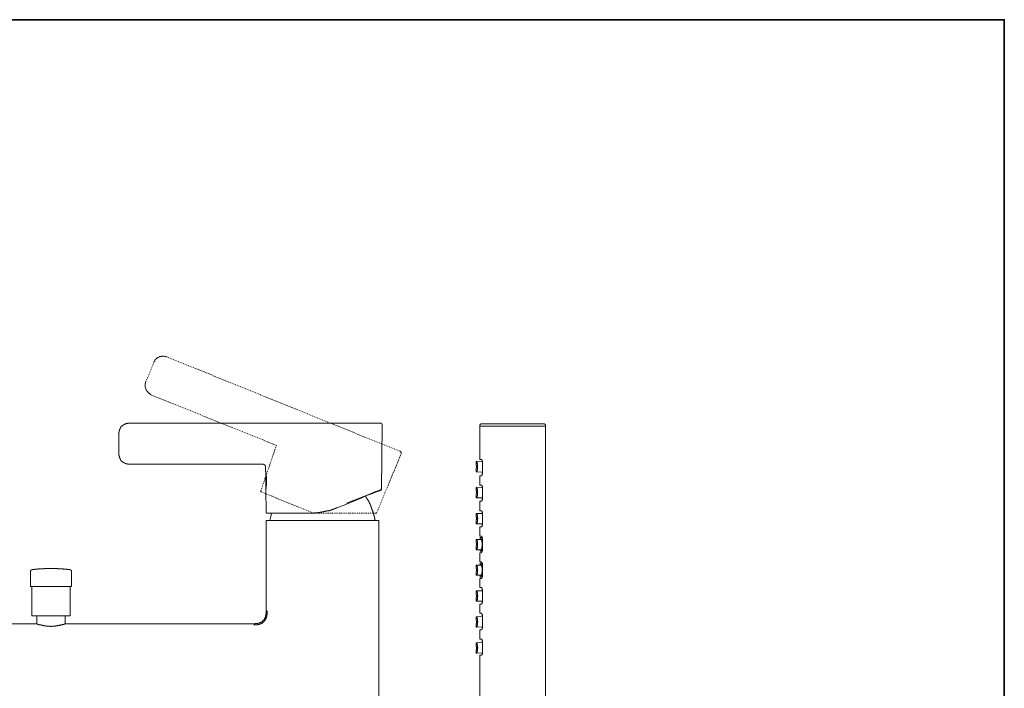
# Model space of a CAD drawing. Units: inches. Extents: x -417 to 1021, y -369 to 658.
# Drawn here: x 636 to 1021, y 339 to 600 of the extents above; entities that cross this region are included whole.
import ezdxf

# ---------------------------------------------------------------- set-up
doc = ezdxf.new("R2010")
doc.units = ezdxf.units.IN
doc.header["$MEASUREMENT"] = 0
for name, pattern in [('AI-Linetype-12', [0.705556, 0.352778, -0.352778]), ('AI-Linetype-13', [0.705556, 0.352778, -0.352778]), ('AI-Linetype-14', [0.705556, 0.352778, -0.352778]), ('AI-Linetype-15', [0.705556, 0.352778, -0.352778]), ('AI-Linetype-16', [0.705556, 0.352778, -0.352778]), ('AI-Linetype-17', [0.705556, 0.352778, -0.352778]), ('AI-Linetype-18', [0.705556, 0.352778, -0.352778]), ('AI-Linetype-19', [0.705556, 0.352778, -0.352778]), ('AI-Linetype-20', [0.705556, 0.352778, -0.352778]), ('AI-Linetype-21', [0.705556, 0.352778, -0.352778]), ('AI-Linetype-22', [0.705556, 0.352778, -0.352778]), ('AI-Linetype-23', [0.705556, 0.352778, -0.352778]), ('AI-Linetype-24', [0.705556, 0.352778, -0.352778]), ('AI-Linetype-25', [0.705556, 0.352778, -0.352778]), ('AI-Linetype-26', [0.705556, 0.352778, -0.352778]), ('AI-Linetype-27', [0.705556, 0.352778, -0.352778]), ('AI-Linetype-28', [0.705556, 0.352778, -0.352778]), ('AI-Linetype-29', [0.705556, 0.352778, -0.352778]), ('AI-Linetype-30', [0.705556, 0.352778, -0.352778]), ('AI-Linetype-31', [0.705556, 0.352778, -0.352778]), ('AI-Linetype-32', [0.705556, 0.352778, -0.352778]), ('AI-Linetype-33', [0.705556, 0.352778, -0.352778]), ('AI-Linetype-34', [0.705556, 0.352778, -0.352778]), ('AI-Linetype-35', [0.705556, 0.352778, -0.352778]), ('AI-Linetype-36', [0.705556, 0.352778, -0.352778]), ('AI-Linetype-37', [0.705556, 0.352778, -0.352778]), ('AI-Linetype-38', [0.705556, 0.352778, -0.352778]), ('AI-Linetype-39', [0.705556, 0.352778, -0.352778]), ('AI-Linetype-40', [0.705556, 0.352778, -0.352778]), ('AI-Linetype-41', [0.705556, 0.352778, -0.352778]), ('AI-Linetype-42', [0.705556, 0.352778, -0.352778]), ('AI-Linetype-43', [0.705556, 0.352778, -0.352778]), ('AI-Linetype-44', [0.705556, 0.352778, -0.352778]), ('AI-Linetype-45', [0.705556, 0.352778, -0.352778]), ('AI-Linetype-46', [0.705556, 0.352778, -0.352778]), ('AI-Linetype-47', [0.705556, 0.352778, -0.352778]), ('AI-Linetype-48', [0.705556, 0.352778, -0.352778])]:
    doc.linetypes.add(name, pattern=pattern)
doc.layers.add('图层 1', color=7, linetype='Continuous')

msp = doc.modelspace()

# ---------------------------------------------------------------- linework, layer by layer
at = {"layer": '图层 1', "color": 7, "lineweight": 35}
msp.add_lwpolyline([(1020.76, -327.29), (-410.76, -327.29), (-410.76, 599.95), (1020.76, 599.95), (1020.76, -327.29)], dxfattribs=at)
at = {"layer": '图层 1', "color": 7, "linetype": 'AI-Linetype-15', "lineweight": 9}
msp.add_lwpolyline([(685.59, 458.68), (688.64, 466.12)], dxfattribs=at)
at = {"layer": '图层 1', "color": 7, "linetype": 'AI-Linetype-33', "lineweight": 9}
msp.add_lwpolyline([(688.75, 466.49), (688.64, 466.12)], dxfattribs=at)
at = {"layer": '图层 1', "color": 7, "linetype": 'AI-Linetype-32', "lineweight": 9}
msp.add_lwpolyline([(689, 466.85), (688.75, 466.49)], dxfattribs=at)
at = {"layer": '图层 1', "color": 7, "linetype": 'AI-Linetype-31', "lineweight": 9}
msp.add_lwpolyline([(689.24, 467.22), (689, 466.85)], dxfattribs=at)
at = {"layer": '图层 1', "color": 7, "linetype": 'AI-Linetype-30', "lineweight": 9}
msp.add_lwpolyline([(689.48, 467.46), (689.24, 467.22)], dxfattribs=at)
at = {"layer": '图层 1', "color": 7, "linetype": 'AI-Linetype-29', "lineweight": 9}
msp.add_lwpolyline([(689.85, 467.83), (689.48, 467.46)], dxfattribs=at)
at = {"layer": '图层 1', "color": 7, "linetype": 'AI-Linetype-28', "lineweight": 9}
msp.add_lwpolyline([(690.22, 468.07), (689.85, 467.83)], dxfattribs=at)
at = {"layer": '图层 1', "color": 7, "linetype": 'AI-Linetype-27', "lineweight": 9}
msp.add_lwpolyline([(690.58, 468.2), (690.22, 468.07)], dxfattribs=at)
at = {"layer": '图层 1', "color": 7, "linetype": 'AI-Linetype-26', "lineweight": 9}
msp.add_lwpolyline([(690.95, 468.44), (690.58, 468.2)], dxfattribs=at)
at = {"layer": '图层 1', "color": 7, "linetype": 'AI-Linetype-25', "lineweight": 9}
msp.add_lwpolyline([(691.32, 468.56), (690.95, 468.44)], dxfattribs=at)
at = {"layer": '图层 1', "color": 7, "linetype": 'AI-Linetype-24', "lineweight": 9}
msp.add_lwpolyline([(691.8, 468.56), (691.32, 468.56)], dxfattribs=at)
at = {"layer": '图层 1', "color": 7, "linetype": 'AI-Linetype-23', "lineweight": 9}
msp.add_lwpolyline([(692.17, 468.68), (691.8, 468.56)], dxfattribs=at)
at = {"layer": '图层 1', "color": 7, "linetype": 'AI-Linetype-22', "lineweight": 9}
msp.add_lwpolyline([(692.65, 468.68), (692.17, 468.68)], dxfattribs=at)
at = {"layer": '图层 1', "color": 7, "linetype": 'AI-Linetype-21', "lineweight": 9}
msp.add_lwpolyline([(693.02, 468.56), (692.65, 468.68)], dxfattribs=at)
at = {"layer": '图层 1', "color": 7, "linetype": 'AI-Linetype-20', "lineweight": 9}
msp.add_lwpolyline([(693.38, 468.44), (693.02, 468.56)], dxfattribs=at)
at = {"layer": '图层 1', "color": 7, "linetype": 'AI-Linetype-19', "lineweight": 9}
msp.add_lwpolyline([(693.87, 468.31), (693.38, 468.44)], dxfattribs=at)
at = {"layer": '图层 1', "color": 7, "linetype": 'AI-Linetype-14', "lineweight": 9}
msp.add_lwpolyline([(784.79, 431.5), (693.87, 468.31)], dxfattribs=at)
at = {"layer": '图层 1', "color": 7, "linetype": 'AI-Linetype-35', "lineweight": 9}
msp.add_lwpolyline([(685.46, 458.32), (685.34, 457.95)], dxfattribs=at)
at = {"layer": '图层 1', "color": 7, "linetype": 'AI-Linetype-36', "lineweight": 9}
msp.add_lwpolyline([(685.34, 457.95), (685.34, 457.46)], dxfattribs=at)
at = {"layer": '图层 1', "color": 7, "linetype": 'AI-Linetype-34', "lineweight": 9}
msp.add_lwpolyline([(685.59, 458.68), (685.46, 458.32)], dxfattribs=at)
at = {"layer": '图层 1', "color": 7, "linetype": 'AI-Linetype-37', "lineweight": 9}
msp.add_lwpolyline([(685.34, 457.46), (685.34, 457.1)], dxfattribs=at)
at = {"layer": '图层 1', "color": 7, "linetype": 'AI-Linetype-38', "lineweight": 9}
msp.add_lwpolyline([(685.34, 457.1), (685.34, 456.61)], dxfattribs=at)
at = {"layer": '图层 1', "color": 7, "linetype": 'AI-Linetype-39', "lineweight": 9}
msp.add_lwpolyline([(685.34, 456.61), (685.46, 456.24)], dxfattribs=at)
at = {"layer": '图层 1', "color": 7, "linetype": 'AI-Linetype-40', "lineweight": 9}
msp.add_lwpolyline([(685.46, 456.24), (685.59, 455.88)], dxfattribs=at)
at = {"layer": '图层 1', "color": 7, "linetype": 'AI-Linetype-41', "lineweight": 9}
msp.add_lwpolyline([(685.59, 455.88), (685.7, 455.39)], dxfattribs=at)
at = {"layer": '图层 1', "color": 7, "linetype": 'AI-Linetype-42', "lineweight": 9}
msp.add_lwpolyline([(685.7, 455.39), (685.95, 455.02)], dxfattribs=at)
at = {"layer": '图层 1', "color": 7, "linetype": 'AI-Linetype-43', "lineweight": 9}
msp.add_lwpolyline([(685.95, 455.02), (686.2, 454.78)], dxfattribs=at)
at = {"layer": '图层 1', "color": 7, "linetype": 'AI-Linetype-44', "lineweight": 9}
msp.add_lwpolyline([(686.2, 454.78), (686.44, 454.42)], dxfattribs=at)
at = {"layer": '图层 1', "color": 7, "linetype": 'AI-Linetype-45', "lineweight": 9}
msp.add_lwpolyline([(686.44, 454.42), (686.8, 454.17)], dxfattribs=at)
at = {"layer": '图层 1', "color": 7, "linetype": 'AI-Linetype-46', "lineweight": 9}
msp.add_lwpolyline([(686.8, 454.17), (687.05, 453.93)], dxfattribs=at)
at = {"layer": '图层 1', "color": 7, "linetype": 'AI-Linetype-47', "lineweight": 9}
msp.add_lwpolyline([(687.05, 453.93), (687.41, 453.69)], dxfattribs=at)
at = {"layer": '图层 1', "color": 7, "linetype": 'AI-Linetype-48', "lineweight": 9}
msp.add_lwpolyline([(687.41, 453.69), (687.77, 453.45)], dxfattribs=at)
at = {"layer": '图层 1', "color": 7, "linetype": 'AI-Linetype-13', "lineweight": 9}
msp.add_lwpolyline([(736.53, 433.81), (687.77, 453.45)], dxfattribs=at)
at = {"layer": '图层 1', "color": 7, "lineweight": 9}
for points in [[(674.98, 437.47), (674.98, 437.59), (674.98, 437.72), (674.98, 437.84), (674.98, 437.96), (674.98, 438.08), (674.98, 438.2), (674.98, 438.33), (674.98, 438.45), (674.98, 438.57), (674.98, 438.69), (674.98, 438.81), (674.98, 438.93), (675.11, 438.93), (675.11, 439.06), (675.11, 439.18), (675.11, 439.3), (675.11, 439.42), (675.11, 439.55), (675.22, 439.55), (675.22, 439.67), (675.22, 439.79), (675.22, 439.91), (675.35, 440.03), (675.35, 440.15), (675.35, 440.28), (675.47, 440.28), (675.47, 440.39), (675.47, 440.52), (675.59, 440.52), (675.59, 440.64), (675.71, 440.76), (675.71, 440.88), (675.84, 440.88), (675.84, 441.01), (675.96, 441.01), (675.96, 441.13), (676.08, 441.25), (676.21, 441.37), (676.32, 441.5), (676.44, 441.5), (676.44, 441.62), (676.57, 441.62), (676.57, 441.74), (676.69, 441.74), (676.69, 441.86), (676.81, 441.86), (676.94, 441.86), (676.94, 441.98), (677.05, 441.98), (677.18, 441.98), (677.18, 442.1), (677.29, 442.1), (677.42, 442.1), (677.54, 442.23), (677.66, 442.23), (677.79, 442.23), (677.9, 442.34), (678.03, 442.34), (678.16, 442.34), (678.28, 442.34), (678.39, 442.34), (678.52, 442.47), (678.64, 442.47), (678.76, 442.47), (678.88, 442.47), (679, 442.47), (679.13, 442.47), (679.25, 442.47), (679.37, 442.47), (679.49, 442.47), (679.61, 442.47), (679.73, 442.47), (679.86, 442.47), (679.97, 442.47)], [(679.97, 442.47), (731.4, 442.47)], [(731.4, 442.47), (733.11, 442.47)], [(733.11, 442.47), (777.12, 442.47)], [(777.85, 441.74), (777.85, 441.86), (777.85, 441.98), (777.85, 442.1), (777.72, 442.1), (777.72, 442.23), (777.6, 442.23), (777.6, 442.34), (777.48, 442.34), (777.48, 442.47), (777.35, 442.47), (777.23, 442.47), (777.12, 442.47)], [(816.48, 442.23), (816.36, 442.23), (816.36, 442.1), (816.24, 442.1), (816.11, 441.98), (816.11, 441.86), (815.99, 441.86), (815.99, 441.74)], [(816.48, 442.23), (841.1, 442.23)], [(841.58, 441.74), (841.58, 441.86), (841.46, 441.86), (841.46, 441.98), (841.46, 442.1), (841.33, 442.1), (841.22, 442.1), (841.22, 442.23), (841.1, 442.23)], [(777.6, 416.63), (777.85, 441.74)], [(815.99, 441.74), (815.99, 441.25)], [(815.99, 441.25), (815.99, 428.33)], [(815.99, 441.25), (841.58, 441.25)], [(841.58, 441.25), (841.58, 441.74)], [(841.58, 271.43), (841.58, 441.25)], [(674.98, 431.5), (674.98, 437.47)], [(679.97, 426.5), (679.86, 426.5), (679.73, 426.5), (679.61, 426.5), (679.49, 426.5), (679.37, 426.5), (679.25, 426.5), (679.13, 426.5), (679, 426.5), (678.88, 426.5), (678.76, 426.5), (678.64, 426.5), (678.52, 426.5), (678.39, 426.5), (678.39, 426.62), (678.28, 426.62), (678.16, 426.62), (678.03, 426.62), (677.9, 426.62), (677.79, 426.62), (677.79, 426.74), (677.66, 426.74), (677.54, 426.74), (677.42, 426.74), (677.42, 426.86), (677.29, 426.86), (677.18, 426.86), (677.18, 426.99), (677.05, 426.99), (676.94, 426.99), (676.94, 427.11), (676.81, 427.11), (676.69, 427.11), (676.69, 427.23), (676.57, 427.23), (676.57, 427.35), (676.44, 427.35), (676.32, 427.47), (676.21, 427.47), (676.21, 427.59), (676.08, 427.71), (675.96, 427.84), (675.96, 427.96), (675.84, 427.96), (675.84, 428.08), (675.71, 428.08), (675.71, 428.2), (675.59, 428.33), (675.59, 428.45), (675.47, 428.45), (675.47, 428.57), (675.47, 428.69), (675.35, 428.69), (675.35, 428.82), (675.35, 428.94), (675.22, 429.06), (675.22, 429.17), (675.22, 429.3), (675.11, 429.42), (675.11, 429.55), (675.11, 429.67), (675.11, 429.79), (675.11, 429.91), (675.11, 430.03), (674.98, 430.03), (674.98, 430.16), (674.98, 430.28), (674.98, 430.4), (674.98, 430.53), (674.98, 430.64), (674.98, 430.77), (674.98, 430.89), (674.98, 431.01), (674.98, 431.13), (674.98, 431.25), (674.98, 431.37), (674.98, 431.5)], [(784.79, 431.5), (784.92, 431.5)], [(784.92, 431.5), (784.92, 431.5)], [(784.92, 431.5), (785.03, 431.37)], [(785.03, 431.37), (785.03, 431.37)], [(785.03, 431.37), (785.15, 431.25)], [(785.15, 431.25), (785.15, 431.25)], [(785.15, 431.25), (785.15, 431.13)], [(785.15, 431.13), (785.28, 431.13)], [(785.28, 431.13), (785.28, 431.01)], [(785.28, 431.01), (785.28, 430.89)], [(785.28, 430.89), (785.28, 430.89)], [(785.28, 430.89), (785.28, 430.77)], [(785.28, 430.77), (785.28, 430.64)], [(785.28, 430.64), (785.28, 430.53)], [(785.28, 430.53), (785.28, 430.53)], [(814.52, 427.47), (814.65, 427.47)], [(814.52, 427.47), (814.52, 426.01)], [(814.65, 427.47), (814.77, 427.47), (814.77, 427.35), (814.77, 427.23), (814.89, 427.23), (814.89, 427.11), (814.89, 426.99), (814.89, 426.86), (814.89, 426.74), (815.02, 426.62), (815.02, 426.5), (815.02, 426.38), (815.02, 426.25), (815.02, 426.14), (815.02, 426.01), (815.02, 425.89), (815.02, 425.76), (815.02, 425.64), (815.02, 425.52)], [(816.97, 427.35), (814.65, 427.47)], [(816.48, 428.33), (815.99, 428.33)], [(816.97, 426.86), (816.97, 426.99), (816.97, 427.11), (816.97, 427.23), (816.97, 427.35), (816.97, 427.47), (816.97, 427.59), (816.97, 427.71), (816.84, 427.71), (816.84, 427.84), (816.84, 427.96), (816.84, 428.08), (816.72, 428.08), (816.72, 428.2), (816.72, 428.33), (816.6, 428.33), (816.48, 428.33)], [(816.84, 428.08), (816.84, 427.47)], [(816.97, 423.45), (816.97, 426.86)], [(731.4, 426.5), (679.97, 426.5)], [(732.26, 425.52), (732.26, 425.64), (732.26, 425.76), (732.26, 425.89), (732.14, 425.89), (732.14, 426.01), (732.14, 426.14), (732.01, 426.14), (732.01, 426.25), (731.9, 426.25), (731.78, 426.25), (731.78, 426.38), (731.66, 426.38), (731.53, 426.38), (731.53, 426.5), (731.4, 426.5), (731.29, 426.5)], [(732.26, 425.52), (732.26, 423.7)], [(732.39, 416.99), (732.39, 423.33)], [(814.52, 426.01), (814.65, 426.01)], [(814.52, 425.04), (814.65, 425.04)], [(814.52, 425.04), (814.52, 423.45)], [(814.52, 423.45), (814.65, 423.45)], [(814.65, 425.04), (814.65, 426.01)], [(815.02, 425.4), (815.02, 425.28), (815.02, 425.16), (815.02, 425.04), (815.02, 424.92), (815.02, 424.79), (815.02, 424.67), (815.02, 424.55), (815.02, 424.42), (815.02, 424.3), (815.02, 424.18), (814.89, 424.18), (814.89, 424.06), (814.89, 423.94), (814.89, 423.81), (814.89, 423.7), (814.77, 423.7), (814.77, 423.57), (814.77, 423.45), (814.65, 423.45)], [(816.97, 423.33), (814.65, 423.45)], [(815.02, 425.52), (815.02, 425.4)], [(816.48, 421.99), (816.6, 421.99), (816.6, 422.11), (816.72, 422.11), (816.72, 422.23), (816.84, 422.23), (816.84, 422.35), (816.84, 422.47), (816.84, 422.6), (816.97, 422.6), (816.97, 422.72), (816.97, 422.84), (816.97, 422.96), (816.97, 423.09), (816.97, 423.21), (816.97, 423.33), (816.97, 423.45)], [(816.84, 423.09), (816.84, 422.23)], [(815.99, 421.99), (815.99, 418.33)], [(815.99, 421.99), (816.48, 421.99)], [(730.43, 416.02), (730.43, 415.9)], [(730.43, 415.9), (730.43, 415.9)], [(730.43, 415.9), (730.43, 415.9)], [(730.43, 415.9), (730.43, 415.9)], [(730.43, 415.9), (730.43, 415.9)], [(730.43, 415.9), (730.43, 415.9)], [(730.43, 415.9), (730.43, 415.77)], [(730.43, 415.77), (730.43, 415.77)], [(730.43, 415.77), (730.43, 415.77)], [(730.43, 415.77), (730.43, 415.77)], [(730.43, 415.77), (730.43, 415.77)], [(730.43, 415.77), (730.43, 415.77)], [(730.43, 415.77), (730.43, 415.77)], [(730.43, 415.77), (730.56, 415.65)], [(732.39, 416.99), (732.39, 416.87)], [(732.39, 416.74), (732.5, 407.6)], [(777.48, 416.38), (777.23, 416.38), (776.74, 416.14), (776.02, 415.77), (774.92, 415.4), (773.45, 414.79), (771.75, 414.19), (769.92, 413.33), (767.72, 412.48), (765.42, 411.5), (762.97, 410.53), (760.41, 409.56)], [(763.96, 411.26), (766.63, 412.24), (769.92, 413.57), (772.6, 414.67), (774.92, 415.65), (776.51, 416.26), (777.35, 416.63), (777.6, 416.63)], [(777.48, 416.63), (777.35, 416.63)], [(777.48, 416.38), (777.48, 416.51), (777.6, 416.51), (777.6, 416.63)], [(814.52, 417.35), (814.65, 417.35)], [(814.52, 417.35), (814.52, 415.9)], [(814.52, 415.9), (814.65, 415.9)], [(814.65, 417.35), (814.77, 417.35), (814.77, 417.23), (814.77, 417.11), (814.89, 417.11), (814.89, 416.99), (814.89, 416.87), (814.89, 416.74), (814.89, 416.63), (815.02, 416.51), (815.02, 416.38), (815.02, 416.26), (815.02, 416.14), (815.02, 416.02), (815.02, 415.9), (815.02, 415.77), (815.02, 415.65), (815.02, 415.53), (815.02, 415.4)], [(816.97, 417.23), (814.65, 417.35)], [(814.65, 414.92), (814.65, 415.9)], [(815.02, 415.28), (815.02, 415.16), (815.02, 415.04), (815.02, 414.92), (815.02, 414.79), (815.02, 414.67), (815.02, 414.55), (815.02, 414.43), (815.02, 414.31), (815.02, 414.19), (815.02, 414.07), (814.89, 414.07), (814.89, 413.94), (814.89, 413.82), (814.89, 413.7), (814.89, 413.57), (814.77, 413.57), (814.77, 413.46), (814.77, 413.33), (814.65, 413.33)], [(815.02, 415.4), (815.02, 415.28)], [(816.48, 418.33), (815.99, 418.33)], [(816.97, 416.87), (816.97, 416.99), (816.97, 417.11), (816.97, 417.23), (816.97, 417.35), (816.97, 417.48), (816.97, 417.6), (816.97, 417.72), (816.84, 417.72), (816.84, 417.85), (816.84, 417.97), (816.84, 418.09), (816.72, 418.09), (816.72, 418.21), (816.6, 418.33), (816.48, 418.33)], [(816.84, 418.09), (816.84, 417.35)], [(816.97, 413.46), (816.97, 416.87)], [(775.04, 404.55), (775.04, 404.68), (774.92, 404.8), (774.92, 404.92), (774.92, 405.04), (774.92, 405.16), (774.92, 405.28), (774.92, 405.41), (774.8, 405.41), (774.8, 405.53), (774.8, 405.65), (774.8, 405.77), (774.8, 405.89), (774.8, 406.02), (774.68, 406.02), (774.68, 406.14), (774.68, 406.26), (774.68, 406.38), (774.68, 406.5), (774.55, 406.5), (774.55, 406.63), (774.55, 406.75), (774.55, 406.87), (774.43, 406.99), (774.43, 407.12), (774.43, 407.23), (774.43, 407.36), (774.31, 407.48), (774.31, 407.6), (774.31, 407.72), (774.19, 407.84), (774.19, 407.97), (774.19, 408.1), (774.07, 408.21), (774.07, 408.33), (774.07, 408.46), (774.07, 408.58), (773.95, 408.58), (773.95, 408.7), (773.95, 408.82), (773.82, 408.94), (773.82, 409.07), (773.82, 409.18), (773.7, 409.18), (773.7, 409.31), (773.7, 409.43), (773.7, 409.56), (773.58, 409.56), (773.58, 409.67), (773.58, 409.79), (773.45, 409.92), (773.45, 410.04), (773.45, 410.16), (773.34, 410.16), (773.34, 410.28), (773.34, 410.41), (773.22, 410.41), (773.22, 410.53), (773.22, 410.65), (773.09, 410.65), (773.09, 410.77), (773.09, 410.9), (773.09, 411.02), (772.96, 411.02), (772.96, 411.13), (772.85, 411.26), (772.85, 411.38), (772.73, 411.5), (772.73, 411.63), (772.73, 411.75), (772.6, 411.75), (772.6, 411.87), (772.6, 411.99), (772.48, 411.99), (772.48, 412.11), (772.36, 412.24), (772.36, 412.35), (772.24, 412.35), (772.24, 412.48), (772.24, 412.6), (772.12, 412.72), (772.12, 412.85), (771.99, 412.85), (771.99, 412.97), (771.87, 413.08), (771.87, 413.21), (771.75, 413.21), (771.75, 413.33), (771.75, 413.46), (771.62, 413.46), (771.62, 413.57), (771.5, 413.7), (771.5, 413.82), (771.38, 413.82), (771.38, 413.94)], [(814.52, 414.92), (814.65, 414.92)], [(814.52, 414.92), (814.52, 413.33)], [(814.52, 413.33), (814.65, 413.33)], [(816.97, 413.33), (814.65, 413.33)], [(815.99, 411.99), (815.99, 408.33)], [(815.99, 411.99), (816.48, 411.99)], [(816.48, 411.99), (816.6, 411.99), (816.72, 412.11), (816.72, 412.24), (816.84, 412.24), (816.84, 412.35), (816.84, 412.48), (816.84, 412.6), (816.97, 412.6), (816.97, 412.72), (816.97, 412.85), (816.97, 412.97), (816.97, 413.08), (816.97, 413.21), (816.97, 413.33), (816.97, 413.46)], [(816.84, 412.97), (816.84, 412.24)], [(732.5, 407.6), (732.5, 407.48), (732.62, 407.48), (732.62, 407.36), (732.75, 407.36)], [(760.41, 409.56), (760.05, 409.43), (759.92, 409.31), (759.69, 409.31), (759.56, 409.18), (759.44, 409.18), (759.19, 409.07), (759.08, 409.07), (758.95, 408.94), (758.71, 408.94), (758.59, 408.82), (758.34, 408.82), (758.21, 408.7), (758.11, 408.7), (757.97, 408.7), (757.86, 408.58), (757.73, 408.58), (757.61, 408.58), (757.49, 408.58), (757.49, 408.46), (757.37, 408.46), (757.24, 408.46), (757.13, 408.46), (757.01, 408.33), (756.88, 408.33), (756.75, 408.33), (756.64, 408.33), (756.52, 408.21), (756.39, 408.21), (756.27, 408.21), (756.15, 408.21), (756.03, 408.1), (755.9, 408.1), (755.79, 408.1), (755.66, 408.1), (755.54, 407.97), (755.42, 407.97), (755.29, 407.97), (755.17, 407.97), (755.05, 407.97), (754.93, 407.84), (754.81, 407.84), (754.69, 407.84), (754.57, 407.84), (754.45, 407.84), (754.32, 407.84), (754.32, 407.72), (754.2, 407.72), (754.07, 407.72), (753.96, 407.72), (753.84, 407.72), (753.71, 407.72), (753.59, 407.6), (753.47, 407.6), (753.35, 407.6), (753.23, 407.6), (753.1, 407.6), (752.97, 407.6), (752.86, 407.6), (752.74, 407.6), (752.74, 407.48), (752.62, 407.48), (752.49, 407.48), (752.37, 407.48), (752.25, 407.48), (752.13, 407.48), (752, 407.48), (751.89, 407.48), (751.76, 407.48), (751.64, 407.48), (751.52, 407.48), (751.39, 407.48), (751.28, 407.36), (751.15, 407.36), (751.03, 407.36), (750.79, 407.36), (750.66, 407.36), (750.42, 407.36), (750.31, 407.36), (750.06, 407.36), (749.94, 407.36), (749.7, 407.36), (749.57, 407.36), (749.2, 407.36)], [(816.48, 408.33), (815.99, 408.33)], [(816.97, 406.87), (816.97, 406.99), (816.97, 407.12), (816.97, 407.23), (816.97, 407.36), (816.97, 407.48), (816.97, 407.6), (816.97, 407.72), (816.84, 407.72), (816.84, 407.84), (816.84, 407.97), (816.84, 408.1), (816.72, 408.1), (816.72, 408.21), (816.6, 408.21), (816.6, 408.33), (816.48, 408.33)], [(816.84, 408.1), (816.84, 407.36)], [(732.5, 404.55), (732.5, 369.32)], [(732.5, 404.55), (776.51, 404.55)], [(749.2, 407.36), (732.75, 407.36)], [(734.57, 407.36), (734.33, 406.02), (733.98, 404.55)], [(775.4, 407.36), (775.53, 407.36)], [(775.53, 407.36), (775.53, 407.36)], [(775.53, 407.36), (775.53, 407.36)], [(775.53, 407.36), (775.53, 407.36)], [(775.53, 407.36), (775.53, 407.36)], [(775.53, 407.36), (775.53, 407.36)], [(775.53, 407.36), (775.53, 407.36)], [(775.53, 407.36), (775.65, 407.36)], [(775.65, 407.48), (775.65, 407.48)], [(775.65, 407.48), (775.65, 407.48)], [(775.65, 407.36), (775.65, 407.48)], [(776.51, 240.09), (776.51, 404.55)], [(814.52, 407.23), (814.65, 407.23)], [(814.52, 407.23), (814.52, 405.77)], [(814.52, 405.77), (814.65, 405.77)], [(814.52, 404.8), (814.65, 404.8)], [(814.52, 404.8), (814.52, 403.22)], [(814.65, 407.23), (814.77, 407.23), (814.77, 407.12), (814.77, 406.99), (814.89, 406.99), (814.89, 406.87), (814.89, 406.75), (814.89, 406.63), (814.89, 406.5), (815.02, 406.5), (815.02, 406.38), (815.02, 406.26), (815.02, 406.14), (815.02, 406.02), (815.02, 405.89), (815.02, 405.77), (815.02, 405.65), (815.02, 405.53), (815.02, 405.41), (815.02, 405.28)], [(816.97, 407.23), (814.65, 407.23)], [(814.65, 404.8), (814.65, 405.77)], [(815.02, 405.28), (815.02, 405.16), (815.02, 405.04), (815.02, 404.92), (815.02, 404.8), (815.02, 404.68), (815.02, 404.55), (815.02, 404.43), (815.02, 404.31), (815.02, 404.19), (815.02, 404.07), (815.02, 403.94), (814.89, 403.94), (814.89, 403.82), (814.89, 403.7), (814.89, 403.58), (814.89, 403.46), (814.77, 403.46), (814.77, 403.34), (814.65, 403.22)], [(815.02, 405.28), (815.26, 405.28)], [(816.97, 403.46), (816.97, 406.87)], [(814.52, 403.22), (814.65, 403.22)], [(816.97, 403.22), (814.65, 403.22)], [(815.99, 402), (815.99, 398.33)], [(815.99, 402), (816.48, 402)], [(816.48, 402), (816.6, 402), (816.72, 402), (816.72, 402.11), (816.72, 402.24), (816.84, 402.24), (816.84, 402.36), (816.84, 402.48), (816.84, 402.6), (816.97, 402.6), (816.97, 402.73), (816.97, 402.85), (816.97, 402.97), (816.97, 403.09), (816.97, 403.22), (816.97, 403.34), (816.97, 403.46)], [(816.84, 402.97), (816.84, 402.24)], [(814.52, 397.12), (814.65, 397.12)], [(814.52, 397.12), (814.52, 395.65)], [(814.65, 397.12), (814.77, 397.12), (814.77, 396.99), (814.77, 396.87), (814.89, 396.87), (814.89, 396.75), (814.89, 396.63), (814.89, 396.51), (814.89, 396.39), (815.02, 396.39), (815.02, 396.26), (815.02, 396.15), (815.02, 396.02), (815.02, 395.9), (815.02, 395.78), (815.02, 395.65), (815.02, 395.53), (815.02, 395.41), (815.02, 395.29), (815.02, 395.17), (815.02, 395.04), (815.02, 394.93), (815.02, 394.81), (815.02, 394.68), (815.02, 394.56), (815.02, 394.44), (815.02, 394.31), (815.02, 394.2), (815.02, 394.07), (815.02, 393.95), (814.89, 393.83), (814.89, 393.7), (814.89, 393.58), (814.89, 393.46), (814.77, 393.34), (814.77, 393.21), (814.77, 393.09), (814.65, 393.09)], [(816.48, 397.12), (814.65, 397.12)], [(816.48, 398.33), (815.99, 398.33)], [(816.11, 397.85), (816.11, 397.36)], [(816.11, 397.85), (816.48, 397.85)], [(816.36, 397.36), (816.11, 397.36)], [(816.36, 397.36), (816.36, 397.24), (816.48, 397.24), (816.48, 397.12), (816.6, 396.99), (816.6, 396.87), (816.6, 396.75), (816.6, 396.63), (816.72, 396.63), (816.72, 396.51), (816.72, 396.39), (816.72, 396.26), (816.72, 396.15), (816.84, 396.15), (816.84, 396.02), (816.84, 395.9), (816.84, 395.78), (816.84, 395.65), (816.84, 395.53), (816.84, 395.41), (816.84, 395.29)], [(816.97, 396.87), (816.97, 396.99), (816.97, 397.12), (816.97, 397.24), (816.97, 397.36), (816.97, 397.48), (816.97, 397.61), (816.97, 397.73), (816.84, 397.73), (816.84, 397.85), (816.84, 397.97), (816.84, 398.09), (816.72, 398.09), (816.72, 398.21), (816.6, 398.21), (816.6, 398.33), (816.48, 398.33)], [(816.48, 397.85), (816.6, 397.85), (816.6, 397.73), (816.72, 397.73), (816.72, 397.61), (816.84, 397.61), (816.84, 397.48), (816.84, 397.36), (816.84, 397.24), (816.97, 397.12), (816.97, 396.99), (816.97, 396.87), (816.97, 396.75), (816.97, 396.63), (816.97, 396.51), (816.97, 396.39)], [(816.48, 397.85), (816.84, 397.85)], [(816.84, 397.97), (816.84, 397.85)], [(816.97, 393.46), (816.97, 396.87)], [(816.97, 396.39), (816.97, 393.83)], [(814.52, 395.65), (814.65, 395.65)], [(814.52, 394.68), (814.65, 394.68)], [(814.52, 394.68), (814.52, 393.09)], [(814.52, 393.09), (814.65, 393.09)], [(814.65, 394.68), (814.65, 395.65)], [(816.48, 393.09), (814.65, 393.09)], [(816.11, 392.97), (816.11, 392.49)], [(816.36, 392.97), (816.11, 392.97)], [(816.48, 392.49), (816.11, 392.49)], [(816.84, 394.93), (816.84, 394.81), (816.84, 394.68), (816.84, 394.56), (816.84, 394.44), (816.84, 394.31), (816.84, 394.2), (816.72, 394.2), (816.72, 394.07), (816.72, 393.95), (816.72, 393.83), (816.72, 393.7), (816.72, 393.58), (816.6, 393.58), (816.6, 393.46), (816.6, 393.34), (816.6, 393.21), (816.48, 393.21), (816.48, 393.09), (816.48, 392.97), (816.36, 392.97)], [(816.97, 393.83), (816.97, 393.7), (816.97, 393.58), (816.97, 393.46), (816.97, 393.34), (816.97, 393.21), (816.97, 393.09), (816.84, 393.09), (816.84, 392.97), (816.84, 392.85), (816.84, 392.73), (816.72, 392.73), (816.72, 392.6), (816.72, 392.49), (816.6, 392.49), (816.48, 392.49)], [(816.48, 391.88), (816.48, 392), (816.6, 392), (816.72, 392), (816.72, 392.12), (816.72, 392.24), (816.84, 392.24), (816.84, 392.36), (816.84, 392.49), (816.84, 392.6), (816.97, 392.6), (816.97, 392.73), (816.97, 392.85), (816.97, 392.97), (816.97, 393.09), (816.97, 393.21), (816.97, 393.34), (816.97, 393.46)], [(816.48, 392.49), (816.84, 392.49)], [(816.84, 394.93), (816.84, 395.29)], [(816.84, 392.49), (816.84, 392.24)], [(815.99, 391.88), (815.99, 388.34)], [(815.99, 391.88), (816.48, 391.88)], [(816.48, 388.34), (815.99, 388.34)], [(816.97, 386.88), (816.97, 387), (816.97, 387.12), (816.97, 387.24), (816.97, 387.37), (816.97, 387.48), (816.97, 387.61), (816.97, 387.73), (816.84, 387.73), (816.84, 387.85), (816.84, 387.98), (816.72, 387.98), (816.72, 388.09), (816.72, 388.22), (816.6, 388.22), (816.6, 388.34), (816.48, 388.34)], [(641.22, 385.42), (641.1, 385.42), (641.1, 385.29), (640.98, 385.29), (640.86, 385.29), (640.86, 385.17), (640.73, 385.17), (640.61, 385.17), (640.61, 385.05), (640.61, 384.93), (640.49, 384.93), (640.49, 384.8), (640.49, 384.68), (640.49, 384.56)], [(640.49, 384.56), (640.49, 378.71)], [(655.72, 385.42), (655.61, 385.42), (655.49, 385.42), (655.36, 385.42), (655.24, 385.42), (655.12, 385.42), (654.99, 385.42), (654.88, 385.42), (654.75, 385.42), (654.64, 385.54), (654.51, 385.54), (654.38, 385.54), (654.26, 385.54), (654.14, 385.54), (654.02, 385.54), (653.9, 385.54), (653.77, 385.54), (653.65, 385.54), (653.54, 385.54), (653.41, 385.54), (653.29, 385.66), (653.16, 385.66), (653.05, 385.66), (652.93, 385.66), (652.8, 385.66), (652.67, 385.66), (652.56, 385.66), (652.43, 385.66), (652.32, 385.66), (652.19, 385.66), (652.07, 385.66), (651.95, 385.66), (651.83, 385.66), (651.7, 385.66), (651.58, 385.66), (651.46, 385.66), (651.34, 385.66), (651.21, 385.66), (651.1, 385.78), (650.98, 385.78), (650.85, 385.78), (650.73, 385.78), (650.61, 385.78), (650.48, 385.78), (650.37, 385.78), (650.24, 385.78), (650.12, 385.78), (650, 385.78), (649.88, 385.78), (649.75, 385.78), (649.63, 385.78), (649.51, 385.78), (649.4, 385.78), (649.27, 385.78), (649.14, 385.78), (649.03, 385.78), (648.9, 385.78), (648.78, 385.78), (648.66, 385.78), (648.53, 385.78), (648.42, 385.78), (648.3, 385.78), (648.17, 385.78), (648.05, 385.78), (647.93, 385.78), (647.8, 385.78), (647.69, 385.78), (647.56, 385.78), (647.45, 385.78), (647.31, 385.78), (647.2, 385.78), (647.08, 385.78), (646.95, 385.78), (646.82, 385.78), (646.71, 385.78), (646.59, 385.78), (646.47, 385.78), (646.34, 385.78), (646.22, 385.78), (646.1, 385.78), (645.98, 385.78), (645.85, 385.78), (645.72, 385.78), (645.72, 385.66), (645.61, 385.66), (645.5, 385.66), (645.36, 385.66), (645.24, 385.66), (645.13, 385.66), (645.01, 385.66), (644.88, 385.66), (644.76, 385.66), (644.64, 385.66), (644.52, 385.66), (644.39, 385.66), (644.26, 385.66), (644.16, 385.66), (644.03, 385.66), (643.9, 385.66), (643.78, 385.66), (643.66, 385.66), (643.55, 385.54), (643.42, 385.54), (643.29, 385.54), (643.16, 385.54), (643.06, 385.54), (642.93, 385.54), (642.81, 385.54), (642.68, 385.54), (642.57, 385.54), (642.45, 385.54), (642.32, 385.54), (642.19, 385.42), (642.08, 385.42), (641.95, 385.42), (641.84, 385.42), (641.71, 385.42), (641.58, 385.42), (641.47, 385.42), (641.35, 385.42), (641.22, 385.42)], [(656.46, 384.56), (656.46, 384.68), (656.46, 384.8), (656.46, 384.93), (656.33, 384.93), (656.33, 385.05), (656.22, 385.05), (656.22, 385.17), (656.1, 385.17), (656.1, 385.29), (655.97, 385.29), (655.85, 385.29), (655.85, 385.42), (655.72, 385.42)], [(656.46, 378.71), (656.46, 384.56)], [(814.52, 387.12), (814.65, 387.12)], [(814.52, 387.12), (814.52, 385.66)], [(814.52, 385.66), (814.65, 385.66)], [(814.52, 384.56), (814.65, 384.56)], [(814.52, 384.56), (814.52, 383.1)], [(814.65, 387.12), (814.77, 387.12), (814.77, 387), (814.77, 386.88), (814.89, 386.88), (814.89, 386.76), (814.89, 386.63), (814.89, 386.51), (814.89, 386.39), (815.02, 386.39), (815.02, 386.27), (815.02, 386.14), (815.02, 386.02), (815.02, 385.9), (815.02, 385.78), (815.02, 385.66), (815.02, 385.54), (815.02, 385.42), (815.02, 385.29), (815.02, 385.17), (815.02, 385.05), (815.02, 384.93), (815.02, 384.8), (815.02, 384.68), (815.02, 384.56), (815.02, 384.44), (815.02, 384.32), (815.02, 384.2), (815.02, 384.08), (815.02, 383.95), (815.02, 383.82), (814.89, 383.82), (814.89, 383.71), (814.89, 383.58), (814.89, 383.47), (814.89, 383.34), (814.77, 383.34), (814.77, 383.22), (814.77, 383.1), (814.65, 383.1)], [(816.48, 387.12), (814.65, 387.12)], [(814.65, 384.56), (814.65, 385.66)], [(816.11, 387.85), (816.11, 387.37)], [(816.11, 387.85), (816.48, 387.85)], [(816.36, 387.37), (816.11, 387.37)], [(816.36, 387.37), (816.36, 387.24), (816.48, 387.24), (816.48, 387.12), (816.48, 387), (816.6, 387), (816.6, 386.88), (816.6, 386.76), (816.6, 386.63), (816.72, 386.63), (816.72, 386.51), (816.72, 386.39), (816.72, 386.27), (816.72, 386.14), (816.84, 386.14), (816.84, 386.02), (816.84, 385.9), (816.84, 385.78), (816.84, 385.66), (816.84, 385.54), (816.84, 385.42), (816.84, 385.29)], [(816.84, 384.93), (816.84, 384.8), (816.84, 384.68), (816.84, 384.56), (816.84, 384.44), (816.84, 384.32), (816.84, 384.2), (816.72, 384.08), (816.72, 383.95), (816.72, 383.82), (816.72, 383.71), (816.72, 383.58), (816.6, 383.58), (816.6, 383.47), (816.6, 383.34), (816.6, 383.22), (816.48, 383.22), (816.48, 383.1), (816.48, 382.98), (816.36, 382.98), (816.36, 382.86)], [(816.48, 387.85), (816.6, 387.85), (816.6, 387.73), (816.72, 387.73), (816.72, 387.61), (816.84, 387.48), (816.84, 387.37), (816.84, 387.24), (816.84, 387.12), (816.97, 387.12), (816.97, 387), (816.97, 386.88), (816.97, 386.76), (816.97, 386.63), (816.97, 386.51), (816.97, 386.39)], [(816.48, 387.85), (816.84, 387.85)], [(816.84, 387.98), (816.84, 387.85)], [(816.84, 384.93), (816.84, 385.29)], [(816.97, 383.47), (816.97, 386.88)], [(816.97, 386.39), (816.97, 383.82)], [(814.52, 383.1), (814.65, 383.1)], [(816.48, 383.1), (814.65, 383.1)], [(815.99, 381.88), (815.99, 378.35)], [(815.99, 381.88), (816.48, 381.88)], [(816.11, 382.86), (816.11, 382.37)], [(816.36, 382.86), (816.11, 382.86)], [(816.48, 382.37), (816.11, 382.37)], [(816.97, 383.82), (816.97, 383.71), (816.97, 383.58), (816.97, 383.47), (816.97, 383.34), (816.97, 383.22), (816.97, 383.1), (816.84, 383.1), (816.84, 382.98), (816.84, 382.86), (816.84, 382.73), (816.72, 382.73), (816.72, 382.61), (816.72, 382.49), (816.6, 382.49), (816.6, 382.37), (816.48, 382.37)], [(816.48, 381.88), (816.6, 381.88), (816.6, 382), (816.72, 382), (816.72, 382.12), (816.72, 382.24), (816.84, 382.24), (816.84, 382.37), (816.84, 382.49), (816.97, 382.61), (816.97, 382.73), (816.97, 382.86), (816.97, 382.98), (816.97, 383.1), (816.97, 383.22), (816.97, 383.34), (816.97, 383.47)], [(816.48, 382.37), (816.84, 382.37)], [(816.84, 382.37), (816.84, 382.24)], [(640.49, 378.71), (640.86, 378.71)], [(640.86, 378.71), (656.46, 378.71)], [(640.98, 378.71), (640.98, 367.25)], [(655.97, 367.25), (655.97, 378.71)], [(814.52, 377), (814.65, 377)], [(814.52, 377), (814.52, 375.54)], [(814.65, 377), (814.77, 377), (814.77, 376.88), (814.77, 376.75), (814.89, 376.75), (814.89, 376.64), (814.89, 376.51), (814.89, 376.39), (814.89, 376.27), (815.02, 376.27), (815.02, 376.15), (815.02, 376.02), (815.02, 375.91), (815.02, 375.78), (815.02, 375.66), (815.02, 375.54), (815.02, 375.42), (815.02, 375.3), (815.02, 375.17), (815.02, 375.05)], [(816.97, 377), (814.65, 377)], [(816.48, 378.35), (815.99, 378.35)], [(816.97, 376.75), (816.97, 376.88), (816.97, 377), (816.97, 377.12), (816.97, 377.25), (816.97, 377.37), (816.97, 377.49), (816.97, 377.61), (816.97, 377.73), (816.84, 377.73), (816.84, 377.86), (816.84, 377.97), (816.72, 377.97), (816.72, 378.1), (816.72, 378.22), (816.6, 378.22), (816.6, 378.35), (816.48, 378.35)], [(816.84, 377.97), (816.84, 377.25)], [(814.65, 375.54), (814.52, 375.54)], [(814.65, 374.44), (814.52, 374.44)], [(814.52, 374.44), (814.52, 372.98)], [(814.52, 372.98), (814.65, 372.98)], [(814.65, 374.44), (814.65, 375.54)], [(815.02, 375.05), (815.02, 374.93), (815.02, 374.81), (815.02, 374.69), (815.02, 374.56), (815.02, 374.44), (815.02, 374.32), (815.02, 374.2), (815.02, 374.08), (815.02, 373.96), (815.02, 373.83), (814.89, 373.71), (814.89, 373.59), (814.89, 373.46), (814.89, 373.34), (814.89, 373.22), (814.77, 373.22), (814.77, 373.1), (814.77, 372.98), (814.65, 372.98)], [(816.97, 372.98), (814.65, 372.98)], [(815.02, 375.05), (815.26, 375.05)], [(816.48, 371.88), (816.6, 371.88), (816.6, 372), (816.72, 372), (816.72, 372.12), (816.84, 372.25), (816.84, 372.38), (816.84, 372.49), (816.97, 372.49), (816.97, 372.62), (816.97, 372.74), (816.97, 372.86), (816.97, 372.98), (816.97, 373.1), (816.97, 373.22), (816.97, 373.34)], [(816.97, 373.34), (816.97, 376.75)], [(732.5, 369.32), (732.5, 369.2), (732.5, 369.08), (732.5, 368.95), (732.5, 368.84), (732.5, 368.72), (732.5, 368.59), (732.5, 368.47), (732.5, 368.35), (732.5, 368.22), (732.5, 368.1), (732.39, 368.1), (732.39, 367.98), (732.39, 367.86), (732.39, 367.73), (732.39, 367.61), (732.39, 367.5), (732.39, 367.37), (732.39, 367.25), (732.26, 367.25), (732.26, 367.13), (732.26, 367.01), (732.26, 366.88), (732.26, 366.76), (732.14, 366.76), (732.14, 366.64), (732.14, 366.52), (732.01, 366.4), (732.01, 366.27), (731.9, 366.15), (731.9, 366.03), (731.78, 365.91), (731.78, 365.79), (731.66, 365.79), (731.66, 365.66), (731.53, 365.66), (731.53, 365.54), (731.4, 365.42), (731.29, 365.3), (731.16, 365.3), (731.16, 365.18), (731.04, 365.18), (731.04, 365.05), (730.92, 365.05), (730.92, 364.93), (730.81, 364.93), (730.68, 364.93), (730.68, 364.81), (730.56, 364.81), (730.43, 364.69), (730.32, 364.69), (730.19, 364.69), (730.19, 364.57), (730.06, 364.57), (729.94, 364.57), (729.82, 364.57), (729.82, 364.45), (729.7, 364.45), (729.58, 364.45), (729.46, 364.45), (729.34, 364.45), (729.34, 364.33), (729.21, 364.33), (729.09, 364.33), (728.97, 364.33), (728.85, 364.33), (728.73, 364.33), (728.61, 364.33), (728.48, 364.33), (728.37, 364.33), (728.24, 364.33), (728.24, 364.2), (728.12, 364.2), (727.99, 364.2), (727.88, 364.2), (727.75, 364.2), (727.63, 364.2), (727.51, 364.2), (727.38, 364.2)], [(732.99, 368.84), (732.88, 368.95), (732.75, 369.08), (732.62, 369.2), (732.5, 369.32)], [(815.99, 371.88), (815.99, 368.35)], [(815.99, 371.88), (816.48, 371.88)], [(816.84, 372.86), (816.84, 372.25)], [(640.98, 367.25), (641.35, 367.25)], [(641.35, 367.25), (655.97, 367.25)], [(642.93, 367.25), (642.93, 364.2)], [(654.02, 364.2), (654.02, 367.25)], [(732.88, 368.84), (732.88, 368.72), (732.88, 368.59), (732.88, 368.47), (732.88, 368.35), (732.88, 368.22), (732.88, 368.1), (732.88, 367.98), (732.88, 367.86), (732.75, 367.73), (732.75, 367.61), (732.75, 367.5), (732.75, 367.37), (732.75, 367.25), (732.75, 367.13), (732.75, 367.01), (732.62, 367.01), (732.62, 366.88), (732.62, 366.76), (732.62, 366.64), (732.5, 366.52), (732.5, 366.4), (732.5, 366.27), (732.39, 366.27), (732.39, 366.15), (732.39, 366.03), (732.26, 366.03), (732.26, 365.91), (732.26, 365.79), (732.14, 365.79), (732.14, 365.66), (732.14, 365.54), (732.01, 365.54), (732.01, 365.42), (731.9, 365.3), (731.9, 365.18), (731.78, 365.18), (731.78, 365.05), (731.66, 365.05), (731.66, 364.93), (731.53, 364.93), (731.53, 364.81), (731.4, 364.81), (731.29, 364.69), (731.16, 364.69), (731.16, 364.57), (731.04, 364.57), (730.92, 364.45), (730.81, 364.45), (730.81, 364.33), (730.68, 364.33), (730.56, 364.33), (730.56, 364.2), (730.43, 364.2), (730.32, 364.2), (730.19, 364.2), (730.19, 364.08), (730.06, 364.08), (729.94, 364.08), (729.82, 364.08), (729.82, 363.96), (729.7, 363.96), (729.58, 363.96), (729.46, 363.96), (729.34, 363.96), (729.21, 363.96), (729.21, 363.84), (729.09, 363.84), (728.97, 363.84), (728.85, 363.84), (728.73, 363.84), (728.61, 363.84), (728.48, 363.84), (728.37, 363.84), (728.24, 363.84), (728.12, 363.84), (727.99, 363.84), (727.88, 363.84), (727.75, 363.72)], [(814.52, 366.88), (814.65, 366.88)], [(814.52, 366.88), (814.52, 365.42)], [(814.65, 365.42), (814.52, 365.42)], [(816.97, 367.01), (814.65, 366.88)], [(814.65, 366.88), (814.77, 366.88), (814.77, 366.76), (814.77, 366.64), (814.89, 366.64), (814.89, 366.52), (814.89, 366.4), (814.89, 366.27), (814.89, 366.15), (815.02, 366.15), (815.02, 366.03), (815.02, 365.91), (815.02, 365.79), (815.02, 365.66), (815.02, 365.54), (815.02, 365.42), (815.02, 365.3), (815.02, 365.18), (815.02, 365.05), (815.02, 364.93)], [(814.65, 364.45), (814.65, 365.42)], [(816.48, 368.35), (815.99, 368.35)], [(816.97, 366.76), (816.97, 366.88), (816.97, 367.01), (816.97, 367.13), (816.97, 367.25), (816.97, 367.37), (816.97, 367.5), (816.97, 367.61), (816.84, 367.73), (816.84, 367.86), (816.84, 367.98), (816.72, 367.98), (816.72, 368.1), (816.72, 368.22), (816.6, 368.22), (816.48, 368.22), (816.48, 368.35)], [(816.84, 367.98), (816.84, 367.25)], [(816.97, 363.35), (816.97, 366.76)], [(642.81, 364.2), (562.74, 364.2)], [(642.81, 364.2), (642.93, 364.2), (643.06, 364.2), (643.06, 364.08), (643.16, 364.08), (643.29, 364.08), (643.42, 364.08), (643.42, 363.96), (643.55, 363.96), (643.66, 363.96), (643.78, 363.96), (643.9, 363.84), (644.03, 363.84), (644.16, 363.84), (644.26, 363.72), (644.39, 363.72), (644.52, 363.72), (644.64, 363.72), (644.64, 363.59), (644.76, 363.59), (644.88, 363.59), (645.01, 363.59), (645.13, 363.59), (645.24, 363.47), (645.36, 363.47), (645.5, 363.47), (645.61, 363.47), (645.72, 363.47), (645.85, 363.35), (645.98, 363.35), (646.1, 363.35), (646.22, 363.35), (646.34, 363.35), (646.47, 363.35), (646.59, 363.35), (646.59, 363.23), (646.71, 363.23), (646.82, 363.23), (646.95, 363.23), (647.08, 363.23), (647.2, 363.23), (647.31, 363.23), (647.45, 363.23), (647.56, 363.23), (647.69, 363.23), (647.8, 363.23), (647.93, 363.23), (648.05, 363.23), (648.17, 363.1), (648.3, 363.1), (648.42, 363.1), (648.53, 363.1), (648.66, 363.1), (648.78, 363.1), (648.78, 363.23), (648.9, 363.23), (649.03, 363.23), (649.14, 363.23), (649.27, 363.23), (649.4, 363.23), (649.51, 363.23), (649.63, 363.23), (649.75, 363.23), (649.88, 363.23), (650, 363.23), (650.12, 363.23), (650.24, 363.23), (650.37, 363.35), (650.48, 363.35), (650.61, 363.35), (650.73, 363.35), (650.85, 363.35), (650.98, 363.35), (651.1, 363.35), (651.21, 363.47), (651.34, 363.47), (651.46, 363.47), (651.58, 363.47), (651.7, 363.47), (651.83, 363.59), (651.95, 363.59), (652.07, 363.59), (652.19, 363.59), (652.32, 363.72), (652.43, 363.72), (652.56, 363.72), (652.67, 363.72), (652.8, 363.84), (652.93, 363.84), (653.05, 363.84), (653.16, 363.96), (653.29, 363.96), (653.41, 363.96), (653.54, 363.96), (653.54, 364.08), (653.65, 364.08), (653.77, 364.08), (653.9, 364.2), (654.02, 364.2), (654.14, 364.2)], [(727.38, 364.2), (654.14, 364.2)], [(814.65, 364.45), (814.65, 364.33), (814.52, 364.33)], [(814.52, 364.33), (814.52, 362.86)], [(814.52, 362.86), (814.65, 362.86)], [(815.02, 364.93), (815.02, 364.81), (815.02, 364.69), (815.02, 364.57), (815.02, 364.45), (815.02, 364.33), (815.02, 364.2), (815.02, 364.08), (815.02, 363.96), (815.02, 363.84), (815.02, 363.72), (814.89, 363.59), (814.89, 363.47), (814.89, 363.35), (814.89, 363.23), (814.89, 363.1), (814.77, 363.1), (814.77, 362.99), (814.77, 362.86), (814.65, 362.86)], [(816.97, 362.99), (814.65, 362.86)], [(815.02, 364.93), (815.26, 364.93)], [(815.99, 361.89), (815.99, 358.23)], [(815.99, 361.89), (816.48, 361.89)], [(816.48, 361.89), (816.6, 361.89), (816.6, 362), (816.72, 362), (816.72, 362.13), (816.84, 362.13), (816.84, 362.25), (816.84, 362.37), (816.84, 362.49), (816.97, 362.49), (816.97, 362.62), (816.97, 362.74), (816.97, 362.86), (816.97, 362.99), (816.97, 363.1), (816.97, 363.23), (816.97, 363.35)], [(816.84, 362.86), (816.84, 362.25)], [(816.48, 358.23), (815.99, 358.23)], [(816.97, 356.77), (816.97, 356.88), (816.97, 357.01), (816.97, 357.13), (816.97, 357.25), (816.97, 357.38), (816.97, 357.5), (816.97, 357.62), (816.84, 357.62), (816.84, 357.75), (816.84, 357.86), (816.84, 357.99), (816.72, 357.99), (816.72, 358.11), (816.72, 358.23), (816.6, 358.23), (816.48, 358.23)], [(816.84, 357.99), (816.84, 357.13)], [(814.52, 356.77), (814.65, 356.77)], [(814.52, 356.77), (814.52, 355.3)], [(814.52, 355.3), (814.65, 355.3)], [(814.52, 354.21), (814.65, 354.21), (814.65, 354.33)], [(814.52, 354.21), (814.52, 352.74)], [(816.97, 356.88), (814.65, 356.77)], [(814.65, 356.77), (814.77, 356.77), (814.77, 356.64), (814.77, 356.52), (814.89, 356.52), (814.89, 356.4), (814.89, 356.28), (814.89, 356.16), (814.89, 356.03), (815.02, 356.03), (815.02, 355.91), (815.02, 355.79), (815.02, 355.67), (815.02, 355.55), (815.02, 355.42), (815.02, 355.3), (815.02, 355.18), (815.02, 355.06), (815.02, 354.93), (815.02, 354.81)], [(814.65, 354.33), (814.65, 355.3)], [(815.02, 354.81), (815.02, 354.69), (815.02, 354.57), (815.02, 354.45), (815.02, 354.33), (815.02, 354.21), (815.02, 354.08), (815.02, 353.96), (815.02, 353.84), (815.02, 353.72), (815.02, 353.6), (814.89, 353.6), (814.89, 353.47), (814.89, 353.35), (814.89, 353.23), (814.89, 353.11), (814.89, 352.98), (814.77, 352.98), (814.77, 352.87), (814.77, 352.74), (814.65, 352.74)], [(815.02, 354.81), (815.26, 354.81)], [(816.97, 353.35), (816.97, 356.77)], [(814.65, 352.74), (814.52, 352.74)], [(816.97, 352.87), (814.65, 352.74)], [(815.99, 351.89), (815.99, 242.9)], [(815.99, 351.89), (816.48, 351.89)], [(816.48, 351.89), (816.6, 351.89), (816.6, 352.01), (816.72, 352.01), (816.72, 352.13), (816.84, 352.13), (816.84, 352.26), (816.84, 352.37), (816.84, 352.5), (816.97, 352.5), (816.97, 352.61), (816.97, 352.74), (816.97, 352.87), (816.97, 352.98), (816.97, 353.11), (816.97, 353.23), (816.97, 353.35)], [(816.84, 352.74), (816.84, 352.13)], [(816.97, 352.74), (816.84, 352.74)]]:
    msp.add_lwpolyline(points, dxfattribs=at)
at = {"layer": '图层 1', "color": 7, "linetype": 'AI-Linetype-12', "lineweight": 9}
msp.add_lwpolyline([(736.53, 433.81), (730.43, 416.02)], dxfattribs=at)
at = {"layer": '图层 1', "color": 7, "linetype": 'AI-Linetype-16', "lineweight": 9}
msp.add_lwpolyline([(775.65, 407.48), (785.28, 430.53)], dxfattribs=at)
at = {"layer": '图层 1', "color": 7, "linetype": 'AI-Linetype-18', "lineweight": 9}
msp.add_lwpolyline([(730.56, 415.65), (751.15, 407.36)], dxfattribs=at)
at = {"layer": '图层 1', "color": 7, "linetype": 'AI-Linetype-17', "lineweight": 9}
msp.add_lwpolyline([(751.15, 407.36), (775.4, 407.36)], dxfattribs=at)
at = {"layer": '图层 1', "color": 7, "lineweight": 9}
msp.add_open_spline([(732.26, 423.7), (732.26, 423.7), (732.26, 423.57), (732.26, 423.57), (732.26, 423.57), (732.39, 423.57), (732.39, 423.57), (732.39, 423.57), (732.39, 423.45), (732.39, 423.45), (732.39, 423.45), (732.39, 423.33), (732.39, 423.33), (732.39, 423.33), (732.39, 423.21), (732.39, 423.21), (732.39, 423.21), (732.39, 423.09), (732.39, 423.09), (732.39, 423.09), (732.39, 422.96), (732.39, 422.96), (732.39, 422.96), (732.39, 422.84), (732.39, 422.84), (732.39, 422.84), (732.5, 422.72), (732.5, 422.72), (732.5, 422.72), (732.5, 422.6), (732.5, 422.6), (732.5, 422.6), (732.5, 422.47), (732.5, 422.47), (732.5, 422.47), (732.5, 422.35), (732.5, 422.35), (732.5, 422.35), (732.5, 422.23), (732.5, 422.23), (732.5, 422.23), (732.5, 422.11), (732.5, 422.11), (732.5, 422.11), (732.5, 421.99), (732.5, 421.99), (732.5, 421.99), (732.5, 421.87), (732.5, 421.87), (732.5, 421.87), (732.5, 421.74), (732.5, 421.74), (732.5, 421.74), (732.5, 421.63), (732.5, 421.63), (732.5, 421.63), (732.62, 421.63), (732.62, 421.63), (732.62, 421.63), (732.62, 421.5), (732.62, 421.5), (732.62, 421.5), (732.62, 421.38), (732.62, 421.38), (732.62, 421.38), (732.62, 421.26), (732.62, 421.26), (732.62, 421.26), (732.62, 421.13), (732.62, 421.13), (732.62, 421.13), (732.62, 421.01), (732.62, 421.01), (732.62, 421.01), (732.62, 420.89), (732.62, 420.89), (732.62, 420.89), (732.62, 420.77), (732.62, 420.77), (732.62, 420.77), (732.62, 420.64), (732.62, 420.64), (732.62, 420.64), (732.62, 420.52), (732.62, 420.52), (732.62, 420.52), (732.62, 420.41), (732.62, 420.41), (732.62, 420.41), (732.62, 420.28), (732.62, 420.28), (732.62, 420.28), (732.62, 420.16), (732.62, 420.16), (732.62, 420.16), (732.62, 420.04), (732.62, 420.04), (732.62, 420.04), (732.62, 419.91), (732.62, 419.91), (732.62, 419.91), (732.62, 419.79), (732.62, 419.79), (732.62, 419.79), (732.62, 419.67), (732.62, 419.67), (732.62, 419.67), (732.62, 419.55), (732.62, 419.55), (732.62, 419.55), (732.62, 419.43), (732.62, 419.43), (732.62, 419.43), (732.62, 419.31), (732.62, 419.31), (732.62, 419.31), (732.62, 419.18), (732.62, 419.18), (732.62, 419.18), (732.62, 419.07), (732.62, 419.07), (732.62, 419.07), (732.62, 418.94), (732.62, 418.94), (732.62, 418.94), (732.62, 418.82), (732.62, 418.82), (732.62, 418.82), (732.62, 418.69), (732.62, 418.69), (732.62, 418.69), (732.62, 418.58), (732.62, 418.58), (732.62, 418.58), (732.62, 418.45), (732.62, 418.45), (732.62, 418.45), (732.62, 418.33), (732.62, 418.33), (732.62, 418.33), (732.5, 418.21), (732.5, 418.21), (732.5, 418.21), (732.5, 418.09), (732.5, 418.09), (732.5, 418.09), (732.5, 417.97), (732.5, 417.97), (732.5, 417.97), (732.5, 417.85), (732.5, 417.85), (732.5, 417.85), (732.5, 417.72), (732.5, 417.72), (732.5, 417.72), (732.5, 417.6), (732.5, 417.6), (732.5, 417.6), (732.5, 417.48), (732.5, 417.48), (732.5, 417.48), (732.5, 417.35), (732.5, 417.35), (732.5, 417.35), (732.5, 417.23), (732.5, 417.23), (732.5, 417.23), (732.5, 417.11), (732.5, 417.11), (732.5, 417.11), (732.5, 416.99), (732.5, 416.99), (732.5, 416.99), (732.39, 416.99), (732.39, 416.99), (732.39, 416.99), (732.39, 416.87), (732.39, 416.87), (732.39, 416.87), (732.39, 416.74), (732.39, 416.74), (732.39, 416.74), (732.39, 416.63), (732.39, 416.63), (732.39, 416.63), (732.39, 416.74), (732.39, 416.74)], degree=3, knots=[0, 0, 0, 0, 1, 1, 1, 2, 2, 2, 3, 3, 3, 4, 4, 4, 5, 5, 5, 6, 6, 6, 7, 7, 7, 8, 8, 8, 9, 9, 9, 10, 10, 10, 11, 11, 11, 12, 12, 12, 13, 13, 13, 14, 14, 14, 15, 15, 15, 16, 16, 16, 17, 17, 17, 18, 18, 18, 19, 19, 19, 20, 20, 20, 21, 21, 21, 22, 22, 22, 23, 23, 23, 24, 24, 24, 25, 25, 25, 26, 26, 26, 27, 27, 27, 28, 28, 28, 29, 29, 29, 30, 30, 30, 31, 31, 31, 32, 32, 32, 33, 33, 33, 34, 34, 34, 35, 35, 35, 36, 36, 36, 37, 37, 37, 38, 38, 38, 39, 39, 39, 40, 40, 40, 41, 41, 41, 42, 42, 42, 43, 43, 43, 44, 44, 44, 45, 45, 45, 46, 46, 46, 47, 47, 47, 48, 48, 48, 49, 49, 49, 50, 50, 50, 51, 51, 51, 52, 52, 52, 53, 53, 53, 54, 54, 54, 55, 55, 55, 56, 56, 56, 57, 57, 57, 58, 58, 58, 59, 59, 59, 60, 60, 60, 61, 61, 61, 62, 62, 62, 62], dxfattribs=at)

doc.saveas('drawing.dxf')
